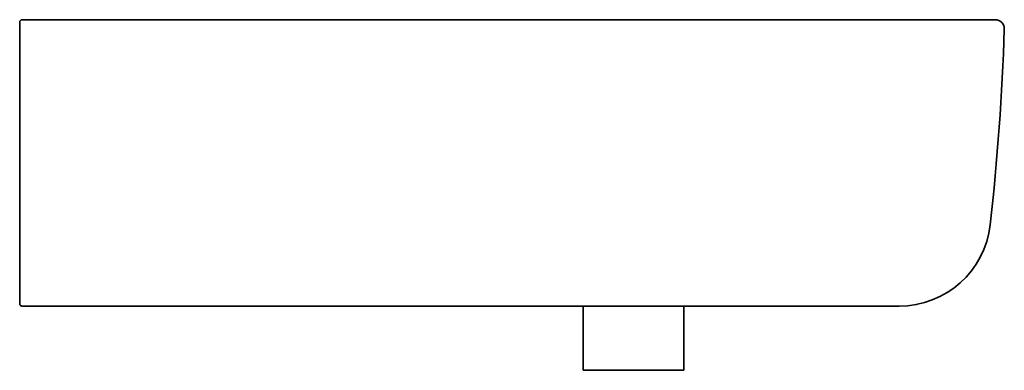
# Model space of a CAD drawing. Units: millimetres. Extents: x 0 to 430, y -153 to 0.
import ezdxf

# ---------------------------------------------------------------- set-up
doc = ezdxf.new("R2010")
doc.units = ezdxf.units.MM
doc.layers.get('0').update_dxf_attribs({"true_color": 0x000000})

msp = doc.modelspace()

# ---------------------------------------------------------------- linework, layer by layer
at = {"color": 18, "lineweight": 35, "true_color": 0x000000}
for p, q in [((349.89, 0), (1, 0)), ((425.88, 0), (349.89, 0)), ((0, -4.1), (0, -1)), ((0, -88.83), (0, -4.1)), ((429.87, -4.14), (429.88, -4.13)), ((0, -124), (0, -88.83)), ((1, -125), (344.95, -125)), ((246, -125), (246, -130.3)), ((290, -125), (290, -153)), ((383.96, -125), (344.95, -125)), ((246, -130.3), (246, -140.3)), ((246, -140.3), (246, -153)), ((290, -153), (246, -153)), ((246, -153), (290, -153))]:
    msp.add_line(p, q, dxfattribs=at)
for centre, radius, start, end in [((1, -1), 1, 90, 180), ((425.88, -4), 4, 358.1669, 90), ((425.88, -4), 4, 358.167, 90), ((-635.08, 29.95), 1065.5, 353.56387, 358.16701), ((383.96, -85), 40, 270, 353.5629), ((1, -124), 1, 180, 270), ((383.57, -85), 40, 270, 270.0323)]:
    msp.add_arc(centre, radius, start, end, dxfattribs=at)

doc.saveas('drawing.dxf')
